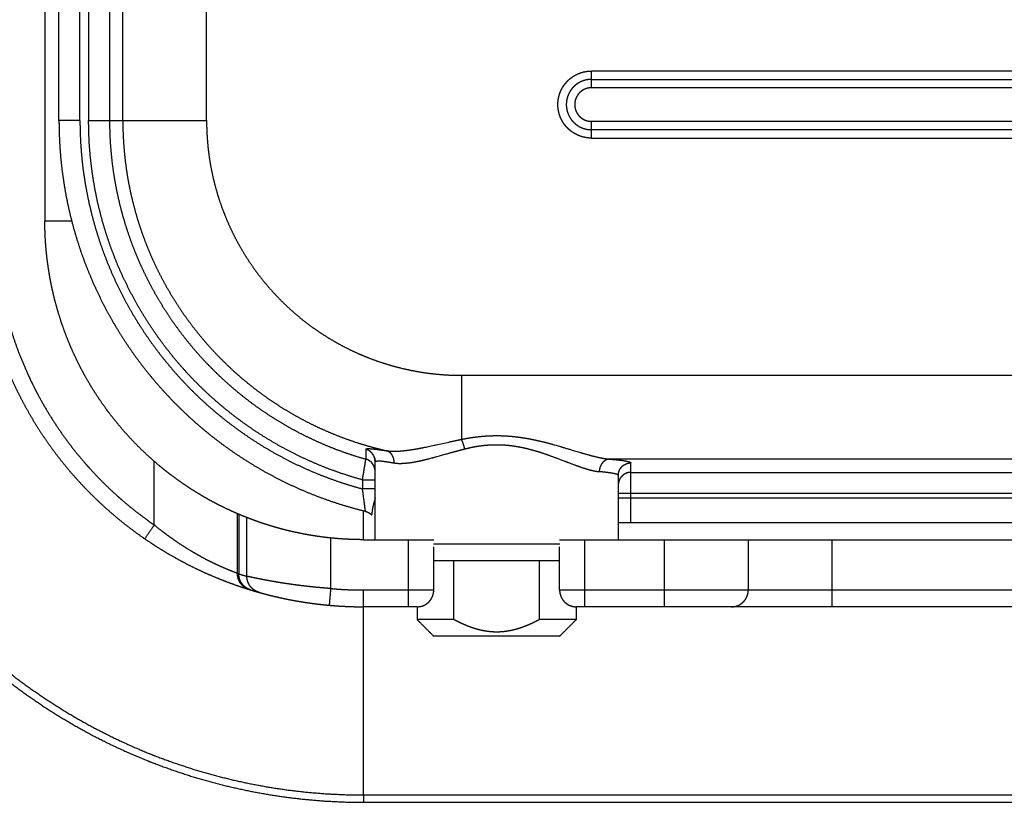
# Model space of a CAD drawing. Extents: x 0 to 222, y -4 to 280.
# Drawn here: x 62 to 66, y 203 to 206 of the extents above; entities that cross this region are included whole.
import ezdxf

# ---------------------------------------------------------------- set-up
doc = ezdxf.new("R2010")
doc.units = 0
doc.header["$LTSCALE"] = 10
doc.header["$MEASUREMENT"] = 0
doc.layers.add('CADdetails-11-VERYFINE', color=11, linetype='CONTINUOUS')

msp = doc.modelspace()

# ---------------------------------------------------------------- linework, layer by layer
at = {"layer": 'CADdetails-11-VERYFINE'}
for points in [[(61.7705, 228.6322), (61.7705, 205.4176)], [(61.8351, 205.8788), (61.8351, 228.1709)], [(61.9312, 205.8788), (61.9312, 228.1709)], [(61.9709, 228.1709), (61.9709, 205.8788)], [(62.0669, 228.1709), (62.0669, 205.8788)], [(62.1276, 205.8788), (62.1276, 228.1709)], [(62.5115, 205.8788), (62.5115, 228.1709)], [(64.2752, 205.7981), (64.2687, 205.7982), (64.2622, 205.7986), (64.2557, 205.7993), (64.2493, 205.8002), (64.243, 205.8015), (64.2367, 205.8029), (64.2305, 205.8047), (64.2243, 205.8067), (64.2183, 205.809), (64.2123, 205.8115), (64.2065, 205.8143), (64.2008, 205.8173), (64.1952, 205.8206), (64.1897, 205.8241), (64.1844, 205.8278), (64.1792, 205.8318), (64.1742, 205.836), (64.1694, 205.8404), (64.1647, 205.845), (64.1638, 205.8459), (64.1594, 205.8508), (64.1552, 205.8558), (64.1512, 205.8609), (64.1475, 205.8663), (64.144, 205.8717), (64.1407, 205.8773), (64.1377, 205.8831), (64.1349, 205.8889), (64.1324, 205.8949), (64.1301, 205.9009), (64.1281, 205.9071), (64.1264, 205.9133), (64.1249, 205.9196), (64.1237, 205.9259), (64.1227, 205.9323), (64.122, 205.9388), (64.1216, 205.9453), (64.1215, 205.9518), (64.1216, 205.9583), (64.122, 205.9648), (64.1227, 205.9713), (64.1237, 205.9777), (64.1249, 205.984), (64.1264, 205.9903), (64.1281, 205.9966), (64.1301, 206.0027), (64.1324, 206.0087), (64.1349, 206.0147), (64.1377, 206.0205), (64.1407, 206.0263), (64.144, 206.0319), (64.1475, 206.0374), (64.1512, 206.0427), (64.1552, 206.0478), (64.1594, 206.0528), (64.1638, 206.0577), (64.1647, 206.0587), (64.1694, 206.0632), (64.1742, 206.0676), (64.1792, 206.0718), (64.1844, 206.0758), (64.1897, 206.0795), (64.1951, 206.083), (64.2008, 206.0863), (64.2065, 206.0893), (64.2123, 206.0921), (64.2183, 206.0946), (64.2243, 206.0969), (64.2305, 206.0989), (64.2367, 206.1007), (64.243, 206.1022), (64.2493, 206.1034), (64.2557, 206.1043), (64.2622, 206.105), (64.2687, 206.1054), (64.2752, 206.1055)], [(64.2752, 206.0287), (64.2752, 206.1055)], [(71.7307, 206.1055), (64.2752, 206.1055)], [(64.2752, 206.0671), (64.2704, 206.067), (64.2655, 206.0667), (64.2607, 206.0662), (64.2559, 206.0655), (64.2511, 206.0646), (64.2464, 206.0635), (64.2418, 206.0621), (64.2371, 206.0606), (64.2326, 206.0589), (64.2281, 206.057), (64.2237, 206.055), (64.2194, 206.0527), (64.2158, 206.0506), (64.2116, 206.048), (64.2076, 206.0452), (64.2038, 206.0423), (64.2, 206.0392), (64.1964, 206.036), (64.1929, 206.0326), (64.1896, 206.029), (64.1864, 206.0254), (64.1834, 206.0216), (64.1806, 206.0177), (64.1779, 206.0136), (64.1754, 206.0095), (64.173, 206.0052), (64.1709, 206.0009), (64.1689, 205.9964), (64.1671, 205.9919), (64.1655, 205.9873), (64.1641, 205.9827), (64.1629, 205.978), (64.1619, 205.9732), (64.1611, 205.9685), (64.1605, 205.9636), (64.1601, 205.9588), (64.1599, 205.9539), (64.1599, 205.9497), (64.1601, 205.9449), (64.1605, 205.94), (64.1611, 205.9352), (64.1619, 205.9304), (64.1629, 205.9256), (64.1641, 205.9209), (64.1655, 205.9163), (64.1671, 205.9117), (64.1689, 205.9072), (64.1709, 205.9028), (64.173, 205.8984), (64.1754, 205.8941), (64.1779, 205.89), (64.1806, 205.886), (64.1834, 205.882), (64.1864, 205.8782), (64.1896, 205.8746), (64.1929, 205.871), (64.1964, 205.8676), (64.2, 205.8644), (64.2038, 205.8613), (64.2077, 205.8584), (64.2117, 205.8556), (64.2158, 205.853), (64.2194, 205.8509), (64.2237, 205.8486), (64.2281, 205.8466), (64.2326, 205.8447), (64.2371, 205.843), (64.2418, 205.8415), (64.2464, 205.8402), (64.2512, 205.839), (64.2559, 205.8381), (64.2607, 205.8374), (64.2655, 205.8369), (64.2704, 205.8366), (64.2752, 205.8365)], [(64.2752, 206.0671), (71.7307, 206.0671)], [(64.2752, 206.0287), (64.2715, 206.0285), (64.268, 206.0283), (64.2652, 206.028), (64.2621, 206.0276), (64.2591, 206.027), (64.256, 206.0263), (64.2553, 206.0261), (64.2522, 206.0251), (64.252, 206.0251), (64.2489, 206.024), (64.2458, 206.0228), (64.2429, 206.0215), (64.24, 206.0201), (64.2371, 206.0186), (64.2353, 206.0175), (64.2325, 206.0157), (64.2306, 206.0145), (64.2281, 206.0125), (64.2256, 206.0105), (64.2232, 206.0084), (64.2209, 206.0062), (64.2186, 206.0038), (64.2165, 206.0014), (64.2145, 205.9989), (64.2125, 205.9962), (64.212, 205.9955), (64.2102, 205.9928), (64.2085, 205.99), (64.2069, 205.9871), (64.2055, 205.9842), (64.2042, 205.9812), (64.203, 205.9782), (64.202, 205.9751), (64.2011, 205.972), (64.2003, 205.9689), (64.2001, 205.9679), (64.1995, 205.9647), (64.199, 205.9615), (64.1986, 205.9583), (64.1984, 205.955), (64.1984, 205.9518), (64.1984, 205.9486), (64.1986, 205.9453), (64.199, 205.9421), (64.1995, 205.9389), (64.2001, 205.9357), (64.2003, 205.9348), (64.2011, 205.9316), (64.202, 205.9285), (64.203, 205.9254), (64.2042, 205.9224), (64.2055, 205.9194), (64.207, 205.9165), (64.2085, 205.9136), (64.2102, 205.9108), (64.212, 205.9081), (64.2125, 205.9074), (64.2144, 205.9048), (64.2165, 205.9023), (64.2186, 205.8998), (64.2209, 205.8974), (64.2232, 205.8952), (64.2257, 205.893), (64.2282, 205.891), (64.2298, 205.8898), (64.2325, 205.8879), (64.2351, 205.8862), (64.2379, 205.8846), (64.2408, 205.8831), (64.2437, 205.8817), (64.2458, 205.8808), (64.2486, 205.8797), (64.2516, 205.8786), (64.2545, 205.8777), (64.2574, 205.877), (64.2602, 205.8764), (64.263, 205.876), (64.2662, 205.8756), (64.2699, 205.8753), (64.2752, 205.8749)], [(71.7307, 206.0287), (64.2752, 206.0287)], [(61.8351, 205.8788), (61.8359, 205.8223), (61.8385, 205.7662), (61.8427, 205.7105), (61.8486, 205.6552), (61.8561, 205.6003), (61.8652, 205.546), (61.8759, 205.492), (61.8882, 205.4387), (61.902, 205.3858), (61.9173, 205.3336), (61.9341, 205.2819), (61.9524, 205.2309), (61.9722, 205.1806), (61.9934, 205.1309), (62.016, 205.0819), (62.0399, 205.0338), (62.0653, 204.9863), (62.092, 204.9397), (62.12, 204.8939), (62.1493, 204.849), (62.1799, 204.805), (62.2117, 204.7619), (62.2448, 204.7197), (62.2791, 204.6785), (62.3146, 204.6383), (62.3512, 204.5991), (62.389, 204.561), (62.4279, 204.5239), (62.4679, 204.488), (62.509, 204.4532), (62.5511, 204.4196), (62.5943, 204.3872), (62.6385, 204.356), (62.6837, 204.3261), (62.7298, 204.2974), (62.7769, 204.2701), (62.8249, 204.2441), (62.8739, 204.2194), (62.9237, 204.1962), (62.9743, 204.1744), (63.0258, 204.154), (63.0781, 204.1351), (63.1312, 204.1177), (63.1851, 204.1019), (63.2397, 204.0876)], [(61.9312, 205.8788), (61.8351, 205.8788)], [(61.9312, 205.8788), (61.932, 205.8243), (61.9346, 205.7698), (61.9388, 205.7155), (61.9447, 205.6613), (61.9524, 205.6074), (61.9617, 205.5537), (61.9726, 205.5003), (61.9853, 205.4472), (61.9996, 205.3946), (62.0155, 205.3424), (62.0326, 205.2918), (62.0517, 205.2407), (62.0724, 205.1903), (62.0947, 205.1405), (62.1185, 205.0914), (62.1438, 205.0431), (62.1706, 204.9957), (62.1988, 204.9491), (62.2285, 204.9034), (62.2596, 204.8586), (62.2921, 204.8149), (62.326, 204.7722), (62.3611, 204.7305), (62.3975, 204.69), (62.4352, 204.6506), (62.4741, 204.6124), (62.5142, 204.5754), (62.5554, 204.5397), (62.5977, 204.5053), (62.6411, 204.4723), (62.6855, 204.4405), (62.7298, 204.4109), (62.7761, 204.3819), (62.8232, 204.3545), (62.8712, 204.3285), (62.9199, 204.3041), (62.9694, 204.2812), (63.0195, 204.2598), (63.0703, 204.24), (63.1217, 204.2218), (63.1736, 204.2053), (63.226, 204.1903)], [(63.226, 204.2315), (63.1749, 204.2464), (63.1244, 204.2629), (63.0744, 204.2809), (63.025, 204.3005), (62.9763, 204.3217), (62.9282, 204.3443), (62.8808, 204.3684), (62.8342, 204.394), (62.7884, 204.421), (62.7434, 204.4495), (62.7027, 204.477), (62.6596, 204.5081), (62.6174, 204.5405), (62.5763, 204.5742), (62.5362, 204.6091), (62.4972, 204.6453), (62.4595, 204.6827), (62.4228, 204.7212), (62.3874, 204.7609), (62.3533, 204.8016), (62.3204, 204.8434), (62.2889, 204.8861), (62.2587, 204.9299), (62.2299, 204.9745), (62.2024, 205.02), (62.1764, 205.0664), (62.1519, 205.1136), (62.1288, 205.1615), (62.1072, 205.2101), (62.0872, 205.2593), (62.0687, 205.3092), (62.053, 205.3557), (62.0375, 205.4066), (62.0236, 205.4579), (62.0113, 205.5096), (62.0006, 205.5617), (61.9916, 205.6141), (61.9841, 205.6668), (61.9784, 205.7196), (61.9742, 205.7726), (61.9718, 205.8256), (61.9709, 205.8788)], [(61.9709, 205.8788), (62.5115, 205.8788)], [(62.0669, 205.8788), (62.0676, 205.8297), (62.0698, 205.7809), (62.0735, 205.7324), (62.0786, 205.6843), (62.0851, 205.6366), (62.093, 205.5892), (62.1023, 205.5423), (62.1129, 205.4958), (62.1249, 205.4498), (62.1381, 205.4043), (62.1527, 205.3593), (62.1686, 205.3148), (62.1857, 205.2709), (62.2041, 205.2276), (62.2237, 205.185), (62.2445, 205.1429), (62.2665, 205.1016), (62.2897, 205.0609), (62.314, 205.0209), (62.3394, 204.9817), (62.366, 204.9432), (62.3937, 204.9056), (62.4224, 204.8687), (62.4522, 204.8327), (62.483, 204.7976), (62.5149, 204.7633), (62.5478, 204.73), (62.5816, 204.6976), (62.6164, 204.6661), (62.6522, 204.6357), (62.6888, 204.6062), (62.7264, 204.5778), (62.7649, 204.5505), (62.8043, 204.5242), (62.8445, 204.4991), (62.8855, 204.4751), (62.9273, 204.4522), (62.97, 204.4305), (63.0134, 204.4101), (63.0576, 204.3909), (63.1025, 204.3729), (63.1482, 204.3562), (63.1945, 204.3408), (63.2433, 204.3263)], [(62.1276, 205.8788), (62.1284, 205.8306), (62.1306, 205.7828), (62.1342, 205.7353), (62.1393, 205.6882), (62.1458, 205.6414), (62.1537, 205.595), (62.1629, 205.5491), (62.1735, 205.5037), (62.1854, 205.4587), (62.1986, 205.4142), (62.2132, 205.3702), (62.2289, 205.3269), (62.246, 205.284), (62.2642, 205.2418), (62.2837, 205.2002), (62.3044, 205.1593), (62.3262, 205.1191), (62.3493, 205.0795), (62.3734, 205.0407), (62.3986, 205.0026), (62.425, 204.9653), (62.4524, 204.9288), (62.4809, 204.8931), (62.5104, 204.8583), (62.5409, 204.8243), (62.5725, 204.7912), (62.605, 204.7591), (62.6384, 204.7279), (62.6728, 204.6976), (62.7082, 204.6684), (62.7444, 204.6402), (62.7815, 204.613), (62.8195, 204.5869), (62.8583, 204.5618), (62.8979, 204.5379), (62.9383, 204.5152), (62.9795, 204.4936), (63.0215, 204.4732), (63.0643, 204.454), (63.1077, 204.436), (63.1519, 204.4193), (63.1967, 204.4039), (63.2422, 204.3898), (63.2884, 204.377), (63.3351, 204.3656)], [(62.5115, 205.8788), (62.5121, 205.8395), (62.5141, 205.8004), (62.5174, 205.7613), (62.522, 205.7223), (62.5279, 205.6835), (62.5351, 205.6449), (62.5436, 205.6066), (62.5534, 205.5686), (62.5645, 205.5309), (62.5768, 205.4936), (62.5904, 205.4568), (62.5957, 205.4433), (62.611, 205.407), (62.6274, 205.3714), (62.6451, 205.3363), (62.6639, 205.3018), (62.6839, 205.268), (62.7049, 205.2349), (62.7271, 205.2025), (62.7504, 205.1709), (62.7747, 205.1401), (62.8, 205.1102), (62.8263, 205.0811), (62.8536, 205.0529), (62.8818, 205.0256), (62.9109, 204.9993), (62.9409, 204.9739), (62.9717, 204.9496), (63.0033, 204.9264), (63.0357, 204.9042), (63.0688, 204.8831), (63.1026, 204.8632), (63.1371, 204.8443), (63.1721, 204.8267), (63.2078, 204.8102), (63.2211, 204.8045), (63.2575, 204.7897), (63.2943, 204.7761), (63.3316, 204.7638), (63.3693, 204.7527), (63.4073, 204.7429), (63.4457, 204.7344), (63.4842, 204.7272), (63.523, 204.7213), (63.562, 204.7167), (63.6011, 204.7134), (63.6403, 204.7114), (63.6795, 204.7108)], [(64.2752, 205.7981), (64.2752, 205.8749)], [(64.2752, 205.8749), (71.8807, 205.8749)], [(71.8807, 205.8365), (64.2752, 205.8365)], [(64.2752, 205.7981), (71.8807, 205.7981)], [(60.5669, 205.4176), (60.5684, 205.3281), (60.5729, 205.2387), (60.5804, 205.1496), (60.5909, 205.0607), (60.6044, 204.9723), (60.6208, 204.8843), (60.6402, 204.797), (60.6625, 204.7103), (60.6877, 204.6244), (60.7158, 204.5393), (60.7468, 204.4553), (60.7806, 204.3723), (60.7937, 204.342), (60.8313, 204.2606), (60.8715, 204.1806), (60.9144, 204.102), (60.96, 204.0249), (61.008, 203.9494), (61.0586, 203.8756), (61.1116, 203.8035), (61.167, 203.7333), (61.2248, 203.6649), (61.2848, 203.5986), (61.347, 203.5342), (61.4113, 203.472), (61.4777, 203.412), (61.546, 203.3543), (61.6163, 203.2989), (61.6883, 203.2459), (61.7622, 203.1953), (61.8377, 203.1472), (61.9148, 203.1017), (61.9933, 203.0588), (62.0733, 203.0185), (62.1547, 202.981), (62.2372, 202.9462), (62.268, 202.934), (62.3521, 202.9031), (62.4371, 202.875), (62.523, 202.8497), (62.6097, 202.8274), (62.6971, 202.808), (62.785, 202.7916), (62.8735, 202.7781), (62.9623, 202.7676), (63.0515, 202.7601), (63.1409, 202.7556), (63.2304, 202.7541)], [(60.6004, 205.4176), (60.6019, 205.3292), (60.6064, 205.241), (60.6138, 205.1529), (60.6241, 205.0652), (60.6374, 204.9779), (60.6537, 204.891), (60.6728, 204.8048), (60.6949, 204.7192), (60.7198, 204.6343), (60.7475, 204.5504), (60.7781, 204.4674), (60.7901, 204.437), (60.8244, 204.3555), (60.8615, 204.2752), (60.9013, 204.1962), (60.9436, 204.1186), (60.9886, 204.0424), (61.036, 203.9679), (61.086, 203.895), (61.1383, 203.8238), (61.193, 203.7545), (61.25, 203.687), (61.3093, 203.6215), (61.3707, 203.558), (61.4342, 203.4965), (61.4998, 203.4373), (61.5673, 203.3803), (61.6366, 203.3256), (61.7078, 203.2732), (61.7807, 203.2233), (61.8552, 203.1758), (61.9313, 203.1309), (62.0089, 203.0885), (62.0879, 203.0488), (62.1682, 203.0117), (62.2497, 202.9773), (62.2801, 202.9653), (62.3631, 202.9348), (62.4471, 202.907), (62.5319, 202.8821), (62.6175, 202.8601), (62.7038, 202.8409), (62.7907, 202.8247), (62.878, 202.8114), (62.9657, 202.801), (63.0537, 202.7936), (63.142, 202.7892), (63.2304, 202.7877)], [(61.463, 205.4176), (61.4636, 205.3705), (61.4655, 205.3236), (61.4686, 205.2769), (61.4729, 205.2305), (61.4784, 205.1843), (61.4852, 205.1383), (61.4931, 205.0927), (61.5022, 205.0473), (61.5124, 205.0023), (61.5238, 204.9577), (61.5364, 204.9134), (61.5501, 204.8695), (61.5649, 204.826), (61.5808, 204.783), (61.5978, 204.7404), (61.616, 204.6983), (61.6351, 204.6567), (61.6554, 204.6156), (61.6767, 204.5751), (61.6991, 204.5351), (61.7224, 204.4957), (61.7468, 204.4569), (61.7723, 204.4187), (61.7987, 204.3812), (61.8261, 204.3444), (61.8545, 204.3082), (61.8838, 204.2728), (61.9141, 204.238), (61.9454, 204.2041), (61.9776, 204.1709), (62.0107, 204.1385), (62.0447, 204.1069), (62.0796, 204.0761), (62.1154, 204.0462), (62.1521, 204.0172), (62.1897, 203.9891), (62.2281, 203.9618)], [(61.5399, 205.4176), (61.5399, 205.407), (61.5406, 205.3663), (61.5424, 205.3237), (61.5429, 205.3152), (61.5433, 205.3088), (61.5468, 205.2642), (61.5512, 205.2219), (61.5522, 205.2135), (61.5578, 205.1718), (61.5591, 205.163), (61.56, 205.1567), (61.5675, 205.1127), (61.5683, 205.1085), (61.5775, 205.0625), (61.5789, 205.0564), (61.5891, 205.0125), (61.5942, 204.9925), (61.6064, 204.948), (61.6197, 204.9039), (61.6343, 204.8604), (61.6499, 204.8174), (61.6667, 204.775), (61.6847, 204.7328), (61.7039, 204.691), (61.7243, 204.6496), (61.7339, 204.6311), (61.7436, 204.6129), (61.7662, 204.5725), (61.7897, 204.5329), (61.8143, 204.4942), (61.8397, 204.4562), (61.8663, 204.4189), (61.8941, 204.3821), (61.9228, 204.346), (61.9527, 204.3106), (61.966, 204.2954), (61.9739, 204.2866), (62.0049, 204.253), (62.0362, 204.2209), (62.069, 204.1891), (62.1029, 204.1579), (62.1106, 204.1511), (62.1243, 204.139), (62.1573, 204.1112), (62.1891, 204.0858), (62.2223, 204.0608), (62.2661, 204.0292), (62.2717, 204.0252)], [(62.2717, 204.3165), (62.2439, 204.3414), (62.2166, 204.3671), (62.19, 204.3935), (62.164, 204.4206), (62.1387, 204.4484), (62.114, 204.4769), (62.0901, 204.5061), (62.067, 204.5358), (62.0534, 204.5541), (62.0314, 204.5847), (62.0103, 204.616), (61.99, 204.6477), (61.9706, 204.6799), (61.952, 204.7125), (61.9343, 204.7455), (61.9175, 204.7789), (61.9017, 204.8127), (61.8866, 204.8468), (61.8725, 204.8814), (61.8592, 204.9165), (61.8468, 204.9519), (61.8353, 204.9877), (61.8247, 205.0239), (61.815, 205.0603), (61.8062, 205.097), (61.8014, 205.1192), (61.7942, 205.1563), (61.7879, 205.1934), (61.7826, 205.2307), (61.7782, 205.2681), (61.7748, 205.3055), (61.7724, 205.3429), (61.7709, 205.3803), (61.7705, 205.4176)], [(61.8937, 205.4176), (61.7705, 205.4176)], [(63.6795, 204.7108), (63.6795, 204.4176)], [(97.5021, 204.7108), (63.6795, 204.7108)], [(63.6795, 204.4176), (63.6895, 204.4196), (63.7079, 204.4229), (63.7164, 204.4243), (63.7367, 204.4274), (63.7454, 204.4285), (63.7659, 204.4308), (63.7863, 204.4326), (63.7953, 204.4332), (63.8054, 204.4337), (63.8249, 204.4344), (63.835, 204.4346), (63.8447, 204.4346), (63.8545, 204.4345), (63.8647, 204.4343), (63.884, 204.4334), (63.9034, 204.432), (63.9134, 204.4311), (63.9324, 204.429), (63.9426, 204.4277), (63.9647, 204.4244), (63.9715, 204.4233), (63.9785, 204.4221), (64, 204.4181), (64.0209, 204.4138), (64.0281, 204.4122), (64.049, 204.4073), (64.0557, 204.4057), (64.0822, 204.3988), (64.0997, 204.394), (64.1338, 204.3843), (64.1423, 204.3818)], [(63.3351, 204.3656), (63.3424, 204.3647), (63.3501, 204.3639), (63.3583, 204.3634), (63.367, 204.3632), (63.3764, 204.3632), (63.3864, 204.3635), (63.3971, 204.364), (63.4086, 204.3649), (63.421, 204.3662), (63.4343, 204.3678), (63.4487, 204.3698), (63.4642, 204.3723), (63.4813, 204.3752), (63.4859, 204.3761), (63.5051, 204.3798), (63.5272, 204.3843), (63.5536, 204.39), (63.5631, 204.3921), (63.622, 204.4053)], [(63.622, 204.4053), (63.6525, 204.4119), (63.6795, 204.4176)], [(63.6896, 204.3927), (63.6888, 204.3953), (63.6879, 204.398), (63.6879, 204.3981), (63.6877, 204.3986), (63.6868, 204.4011), (63.686, 204.4033), (63.6852, 204.4054), (63.6845, 204.4071), (63.6837, 204.4089), (63.6829, 204.4109), (63.6824, 204.412), (63.6815, 204.4138), (63.6805, 204.4157), (63.6795, 204.4176)], [(63.6946, 204.3737), (63.6943, 204.375), (63.6935, 204.3787), (63.6926, 204.3822), (63.6919, 204.3848), (63.6912, 204.3875), (63.6904, 204.3902), (63.6896, 204.3927)], [(63.6946, 204.3737), (63.7057, 204.3765), (63.7203, 204.3799), (63.7349, 204.3829), (63.7459, 204.3849), (63.7629, 204.3875), (63.7715, 204.3887), (63.7875, 204.3905), (63.7971, 204.3913), (63.8128, 204.3924), (63.8224, 204.3928), (63.8305, 204.393), (63.839, 204.3931), (63.8475, 204.3931), (63.8579, 204.3929), (63.8724, 204.3922), (63.8879, 204.391), (63.9039, 204.3893), (63.9204, 204.3871), (63.9377, 204.3842), (63.9536, 204.3812), (63.9724, 204.3771), (63.9915, 204.3724), (64.011, 204.3672), (64.0307, 204.3613), (64.0449, 204.3569), (64.0664, 204.3496), (64.0755, 204.3464), (64.1038, 204.3362), (64.1223, 204.3293), (64.1526, 204.3178), (64.1676, 204.3121)], [(63.242, 204.3718), (63.2416, 204.3268)], [(63.242, 204.3718), (63.242, 204.3718), (63.2422, 204.3724), (63.2423, 204.3728), (63.2425, 204.3731), (63.2428, 204.3733), (63.2431, 204.3736), (63.2435, 204.3738), (63.2441, 204.3741), (63.2449, 204.3743), (63.2451, 204.3744), (63.2461, 204.3746), (63.2473, 204.3748), (63.2488, 204.3749), (63.2491, 204.3749), (63.2507, 204.375), (63.2528, 204.3751), (63.2546, 204.3751), (63.2555, 204.375), (63.2585, 204.3749), (63.2616, 204.3748), (63.2619, 204.3747), (63.2663, 204.3744), (63.2702, 204.3741), (63.2741, 204.3737), (63.2803, 204.373), (63.2863, 204.3723), (63.2919, 204.3716), (63.2979, 204.3708), (63.3049, 204.3698), (63.3194, 204.3678), (63.3351, 204.3656)], [(63.2835, 204.3202), (63.2833, 204.3222), (63.2831, 204.3239), (63.2829, 204.3254), (63.2827, 204.327), (63.2824, 204.3286), (63.282, 204.3303), (63.2815, 204.332), (63.281, 204.3337), (63.2807, 204.3346), (63.2806, 204.335), (63.2799, 204.3368), (63.2793, 204.3385), (63.2785, 204.3402), (63.2778, 204.3418), (63.277, 204.3434), (63.2768, 204.3437), (63.2759, 204.3453), (63.275, 204.3468), (63.274, 204.3483), (63.273, 204.3498), (63.272, 204.3512), (63.2709, 204.3526), (63.2697, 204.354), (63.2685, 204.3554), (63.2672, 204.3568), (63.2659, 204.358), (63.2646, 204.3592), (63.2632, 204.3604), (63.2618, 204.3616), (63.2603, 204.3627), (63.2587, 204.3639), (63.2586, 204.364), (63.2572, 204.3649), (63.2564, 204.3654), (63.2549, 204.3663), (63.2535, 204.3671), (63.2519, 204.3679), (63.2504, 204.3687), (63.249, 204.3693), (63.2475, 204.3699), (63.2457, 204.3705), (63.2434, 204.3713), (63.242, 204.3718)], [(63.371, 204.3095), (63.371, 204.3113), (63.371, 204.3132), (63.371, 204.315), (63.3709, 204.3169), (63.3707, 204.3187), (63.3705, 204.3206), (63.3702, 204.3224), (63.3699, 204.3242), (63.3696, 204.3261), (63.3691, 204.3279), (63.3687, 204.3297), (63.3682, 204.3314), (63.3676, 204.3332), (63.367, 204.3349), (63.3663, 204.3366), (63.3656, 204.3382), (63.3649, 204.3398), (63.3642, 204.3412), (63.3634, 204.3427), (63.3626, 204.3441), (63.3618, 204.3455), (63.3609, 204.3467), (63.36, 204.348), (63.359, 204.3493), (63.358, 204.3506), (63.3569, 204.3518), (63.3558, 204.353), (63.3547, 204.3542), (63.3535, 204.3553), (63.3523, 204.3564), (63.3511, 204.3574), (63.3498, 204.3584), (63.3486, 204.3593), (63.3473, 204.3602), (63.346, 204.361), (63.3446, 204.3618), (63.3433, 204.3625), (63.342, 204.3631), (63.3406, 204.3637), (63.3393, 204.3643), (63.3379, 204.3648), (63.3365, 204.3652), (63.3351, 204.3656)], [(63.371, 204.3095), (63.3716, 204.3094), (63.3791, 204.3085), (63.385, 204.3079), (63.3912, 204.3075), (63.3981, 204.3074), (63.4003, 204.3074), (63.4085, 204.3076), (63.417, 204.308), (63.4253, 204.3086), (63.4346, 204.3096), (63.435, 204.3096), (63.4452, 204.3109), (63.4562, 204.3126), (63.4683, 204.3147), (63.4708, 204.3152), (63.4836, 204.3178), (63.4976, 204.3208), (63.5125, 204.3243), (63.5288, 204.3284), (63.5475, 204.3333), (63.5551, 204.3353), (63.5777, 204.3416), (63.6192, 204.3532)], [(63.6192, 204.3532), (63.6464, 204.3608), (63.6534, 204.3628), (63.673, 204.368), (63.6816, 204.3703), (63.6946, 204.3737)], [(64.1423, 204.3818), (64.1882, 204.368), (64.223, 204.3576), (64.2345, 204.3542), (64.2606, 204.3468), (64.2754, 204.3428), (64.2962, 204.3376), (64.3006, 204.3366), (64.3162, 204.3332), (64.3292, 204.3307), (64.3422, 204.3289), (64.3579, 204.3271), (64.3594, 204.3269)], [(62.2717, 204.0252), (62.2717, 204.3165)], [(62.6454, 204.08), (62.6328, 204.0856), (62.6247, 204.0892), (62.6154, 204.0935), (62.6049, 204.0985), (62.6017, 204.1), (62.5821, 204.1095), (62.5624, 204.1194), (62.5498, 204.126), (62.5299, 204.1367), (62.51, 204.1478), (62.4927, 204.1577), (62.473, 204.1695), (62.4535, 204.1815), (62.4481, 204.185), (62.4289, 204.1973), (62.4102, 204.2099), (62.3919, 204.2225), (62.3899, 204.2239), (62.3705, 204.2378), (62.352, 204.2514), (62.3459, 204.2561), (62.3284, 204.2696), (62.3119, 204.2828), (62.2962, 204.2958), (62.2762, 204.3127), (62.2717, 204.3165)], [(63.2336, 204.2786), (63.2376, 204.3029)], [(63.2376, 204.3029), (63.2396, 204.315), (63.2414, 204.3255)], [(63.2414, 204.3255), (63.2415, 204.3261), (63.2415, 204.3264), (63.2416, 204.3268)], [(63.2836, 204.2714), (63.2836, 204.2731), (63.2835, 204.2749), (63.2834, 204.2766), (63.2832, 204.2783), (63.283, 204.28), (63.2827, 204.2817), (63.2823, 204.2834), (63.282, 204.2851), (63.2815, 204.2867), (63.2811, 204.2883), (63.2805, 204.2899), (63.28, 204.2915), (63.2793, 204.2931), (63.2787, 204.2946), (63.278, 204.2962), (63.2772, 204.2977), (63.2764, 204.2991), (63.2756, 204.3006), (63.2748, 204.302), (63.2738, 204.3034), (63.2729, 204.3048), (63.2719, 204.3061), (63.2709, 204.3075), (63.2698, 204.3087), (63.2687, 204.31), (63.2676, 204.3112), (63.2664, 204.3124), (63.2652, 204.3136), (63.2639, 204.3147), (63.2627, 204.3158), (63.2613, 204.3168), (63.26, 204.3178), (63.2586, 204.3188), (63.2572, 204.3198), (63.2558, 204.3207), (63.2543, 204.3215), (63.2528, 204.3223), (63.2513, 204.3231), (63.2497, 204.3238), (63.2482, 204.3245), (63.2465, 204.3252), (63.2449, 204.3257), (63.2433, 204.3263)], [(63.2795, 204.3379), (63.285, 204.3179)], [(63.2836, 204.3165), (63.2835, 204.3202)], [(63.2836, 204.3165), (63.2891, 204.3171)], [(63.2836, 203.9575), (63.2836, 204.3165)], [(63.2891, 204.3171), (63.2901, 204.3175), (63.2913, 204.3179), (63.2925, 204.3183), (63.2936, 204.3185), (63.2948, 204.3187), (63.2962, 204.3189), (63.2977, 204.319), (63.2985, 204.3191), (63.2994, 204.3191), (63.3013, 204.3191), (63.3035, 204.3191), (63.3059, 204.3189), (63.3087, 204.3187), (63.3121, 204.3184), (63.3161, 204.3179), (63.321, 204.3173), (63.3267, 204.3165), (63.3336, 204.3155), (63.342, 204.3142), (63.3523, 204.3126), (63.3594, 204.3114), (63.371, 204.3095)], [(64.1676, 204.3121), (64.1932, 204.3023), (64.2103, 204.2961), (64.2298, 204.2893), (64.2481, 204.2834), (64.2613, 204.2795), (64.2659, 204.2782), (64.2781, 204.2751), (64.2882, 204.2728), (64.2978, 204.2712), (64.3097, 204.2695), (64.3108, 204.2694)], [(64.3594, 204.3269), (64.358, 204.3268), (64.3559, 204.3266), (64.3543, 204.3264), (64.3529, 204.3262), (64.3516, 204.3259), (64.3502, 204.3256), (64.3488, 204.3252), (64.3474, 204.3248), (64.3459, 204.3242), (64.3444, 204.3237), (64.3434, 204.3232), (64.343, 204.323), (64.3414, 204.3222), (64.3399, 204.3214), (64.3384, 204.3206), (64.3369, 204.3197), (64.3355, 204.3187), (64.3352, 204.3185), (64.3338, 204.3175), (64.3324, 204.3164), (64.3311, 204.3152), (64.3298, 204.3141), (64.3286, 204.3128), (64.3273, 204.3116), (64.3261, 204.3102), (64.325, 204.3088), (64.3238, 204.3074), (64.3227, 204.3059), (64.3227, 204.3059), (64.3216, 204.3043), (64.3206, 204.3027), (64.3196, 204.3011), (64.3187, 204.2994), (64.3178, 204.2977), (64.3178, 204.2977), (64.3169, 204.2959), (64.3161, 204.294), (64.3153, 204.2922), (64.3146, 204.2903), (64.314, 204.2884), (64.3139, 204.2881), (64.3133, 204.2862), (64.3128, 204.2843), (64.3124, 204.2824), (64.312, 204.2806), (64.3117, 204.2787), (64.3114, 204.2768), (64.3112, 204.2747), (64.311, 204.2723), (64.3108, 204.2694)], [(64.3594, 204.3269), (64.3671, 204.3263), (64.3746, 204.3256), (64.3819, 204.3249), (64.3884, 204.3243), (64.3918, 204.3239), (64.401, 204.3229), (64.4068, 204.3222), (64.4124, 204.3215), (64.4162, 204.321), (64.4225, 204.3201), (64.4262, 204.3195), (64.4313, 204.3186), (64.4352, 204.3179), (64.4388, 204.3171), (64.4421, 204.3164), (64.4449, 204.3157), (64.4459, 204.3154), (64.4481, 204.3147), (64.4498, 204.3141), (64.4512, 204.3136), (64.4523, 204.3131), (64.4531, 204.3127), (64.4538, 204.3122), (64.4544, 204.3117), (64.4548, 204.3113), (64.4552, 204.3108), (64.4556, 204.3102), (64.4559, 204.3096)], [(97.5021, 204.3269), (64.3594, 204.3269)], [(64.3982, 204.252), (64.3983, 204.2539), (64.3984, 204.2558), (64.3985, 204.2577), (64.3987, 204.2596), (64.399, 204.2616), (64.3994, 204.2634), (64.3998, 204.2653), (64.4003, 204.2672), (64.4009, 204.2691), (64.4015, 204.271), (64.4022, 204.2728), (64.4024, 204.2735), (64.4032, 204.2753), (64.404, 204.2771), (64.4049, 204.2788), (64.4058, 204.2806), (64.4068, 204.2822), (64.4079, 204.2839), (64.409, 204.2855), (64.4101, 204.287), (64.4113, 204.2885), (64.4125, 204.29), (64.4138, 204.2914), (64.4151, 204.2927), (64.4165, 204.2941), (64.4179, 204.2953), (64.4193, 204.2966), (64.4208, 204.2977), (64.4224, 204.2989), (64.424, 204.3), (64.4256, 204.301), (64.4273, 204.302), (64.429, 204.3029), (64.4308, 204.3038), (64.4326, 204.3046), (64.4344, 204.3054), (64.4351, 204.3057), (64.4369, 204.3064), (64.4388, 204.307), (64.4407, 204.3075), (64.4425, 204.308), (64.4444, 204.3084), (64.4463, 204.3088), (64.4483, 204.3091), (64.4502, 204.3093), (64.4521, 204.3095), (64.454, 204.3096), (64.4559, 204.3096)], [(64.4559, 204.0344), (64.4559, 204.3096)], [(63.226, 204.2315), (63.2299, 204.2559)], [(63.2299, 204.2559), (63.2314, 204.2653), (63.2318, 204.2675), (63.2335, 204.2779), (63.2336, 204.2786)], [(64.3982, 204.252), (64.3982, 204.2524), (64.398, 204.2528), (64.3979, 204.2531), (64.3976, 204.2535), (64.3972, 204.254), (64.3967, 204.2544), (64.3961, 204.2548), (64.3952, 204.2553), (64.3943, 204.2559), (64.393, 204.2564), (64.3916, 204.257), (64.3898, 204.2576), (64.3878, 204.2582), (64.3854, 204.2589), (64.3827, 204.2596), (64.3795, 204.2603), (64.376, 204.2611), (64.3759, 204.2611), (64.3718, 204.2618), (64.3671, 204.2626), (64.3619, 204.2635), (64.3561, 204.2643), (64.3496, 204.2652), (64.3425, 204.2661), (64.3346, 204.267), (64.3261, 204.2679), (64.3167, 204.2688), (64.3108, 204.2694)], [(64.4559, 204.2662), (64.454, 204.2662), (64.4521, 204.2661), (64.4502, 204.2659), (64.4484, 204.2657), (64.4465, 204.2655), (64.4447, 204.2651), (64.4429, 204.2648), (64.4411, 204.2643), (64.4394, 204.2638), (64.4377, 204.2633), (64.436, 204.2627), (64.4343, 204.262), (64.4326, 204.2613), (64.431, 204.2606), (64.4294, 204.2598), (64.4278, 204.2589), (64.4263, 204.2581), (64.4248, 204.2571), (64.4233, 204.2561), (64.4218, 204.2551), (64.4204, 204.254), (64.419, 204.2529), (64.4177, 204.2518), (64.4164, 204.2506), (64.4151, 204.2494), (64.4139, 204.2481), (64.4127, 204.2468), (64.4115, 204.2454), (64.4104, 204.2441), (64.4094, 204.2426), (64.4083, 204.2412), (64.4073, 204.2397), (64.4064, 204.2382), (64.4055, 204.2367), (64.4047, 204.2351), (64.4039, 204.2335), (64.4031, 204.2319), (64.4024, 204.2302), (64.4018, 204.2285), (64.4012, 204.2268), (64.4006, 204.2251), (64.4001, 204.2234), (64.3997, 204.2216), (64.3993, 204.2198), (64.399, 204.218), (64.3987, 204.2161), (64.3985, 204.2143), (64.3983, 204.2124), (64.3983, 204.2105), (64.3982, 204.2086)], [(64.4559, 204.2662), (97.5021, 204.2662)], [(63.226, 204.2315), (63.226, 204.1903)], [(63.226, 204.2315), (63.2836, 204.2315)], [(64.3982, 204.252), (64.3982, 203.9577)], [(63.2289, 204.1699), (63.226, 204.1903)], [(63.2836, 204.1903), (63.226, 204.1903)], [(63.2355, 204.1207), (63.2343, 204.1298), (63.233, 204.1397), (63.2322, 204.1454), (63.2289, 204.1699)], [(64.3982, 204.1702), (97.5021, 204.1702)], [(63.237, 204.1092), (63.2355, 204.1207)], [(63.2791, 204.131), (63.2788, 204.1299), (63.2776, 204.1254), (63.2765, 204.1214), (63.2756, 204.1176), (63.2747, 204.114), (63.2739, 204.1101), (63.273, 204.1058), (63.2727, 204.1043), (63.272, 204.1002), (63.2712, 204.0959), (63.2705, 204.0911), (63.2704, 204.0901), (63.2697, 204.0854), (63.2692, 204.0809)], [(63.2813, 204.1383), (63.2791, 204.131)], [(63.2836, 204.1497), (63.2835, 204.1483), (63.2834, 204.147), (63.2832, 204.1459), (63.283, 204.1448), (63.2827, 204.1434), (63.2822, 204.1415), (63.2822, 204.1414), (63.2813, 204.1383)], [(64.3982, 204.1497), (97.5021, 204.1497)], [(62.6499, 204.078), (62.6454, 204.08)], [(62.6622, 204.0728), (62.6499, 204.078)], [(62.6531, 203.803), (62.6531, 204.0767)], [(62.6593, 204.074), (62.6593, 203.8011)], [(63.2304, 203.9577), (63.2304, 204.0899)], [(63.2383, 204.099), (63.2375, 204.1052), (63.237, 204.1092)], [(63.2388, 204.0949), (63.2383, 204.099)], [(63.2397, 204.0876), (63.2396, 204.088), (63.2396, 204.0883), (63.2393, 204.0905), (63.2388, 204.0949)], [(63.2397, 204.0876), (63.2409, 204.0873), (63.242, 204.087), (63.2431, 204.0866), (63.2443, 204.0862), (63.2454, 204.0858), (63.2465, 204.0854), (63.2476, 204.085), (63.2487, 204.0845), (63.2498, 204.0841), (63.2509, 204.0835), (63.252, 204.083), (63.253, 204.0825), (63.2541, 204.0819), (63.2551, 204.0813), (63.2561, 204.0807), (63.2571, 204.0801), (63.2581, 204.0794), (63.2591, 204.0787), (63.2601, 204.078), (63.261, 204.0773), (63.262, 204.0766), (63.2629, 204.0758), (63.2638, 204.0751), (63.2647, 204.0743), (63.2656, 204.0735), (63.2664, 204.0727), (63.2673, 204.0718), (63.2681, 204.071)], [(63.2686, 204.0758), (63.2683, 204.0731), (63.2682, 204.0718), (63.2681, 204.071)], [(63.2692, 204.0809), (63.2686, 204.0758)], [(62.6688, 204.07), (62.6622, 204.0728)], [(62.6808, 204.065), (62.6735, 204.068), (62.6688, 204.07)], [(62.6911, 204.0609), (62.6808, 204.065)], [(62.699, 204.0578), (62.6911, 204.0609)], [(62.6964, 203.7901), (62.6964, 204.0588)], [(62.9908, 203.9775), (62.9805, 203.9792), (62.9611, 203.9827), (62.9562, 203.9836), (62.9379, 203.9873), (62.9176, 203.9916), (62.8971, 203.9962), (62.8766, 204.0012), (62.8737, 204.0019), (62.8529, 204.0073), (62.8324, 204.013), (62.8169, 204.0174), (62.7975, 204.0233), (62.778, 204.0295), (62.7691, 204.0325), (62.7505, 204.0388), (62.7325, 204.0452), (62.7181, 204.0505), (62.7074, 204.0545), (62.699, 204.0578)], [(97.5021, 204.0344), (64.3982, 204.0344)], [(62.2628, 204.0122), (62.229, 203.9632)], [(62.2717, 204.0252), (62.2628, 204.0122)], [(62.6531, 203.803), (62.6496, 203.8043), (62.6448, 203.8061), (62.6389, 203.8084), (62.6318, 203.8112), (62.6236, 203.8144), (62.6143, 203.8182), (62.6041, 203.8224), (62.5931, 203.8272), (62.5811, 203.8324), (62.5685, 203.8381), (62.555, 203.8444), (62.541, 203.8511), (62.5264, 203.8583), (62.5114, 203.866), (62.4942, 203.8751), (62.4758, 203.8852), (62.4743, 203.886), (62.4555, 203.8968), (62.4377, 203.9073), (62.4191, 203.9188), (62.4002, 203.9308), (62.3977, 203.9324), (62.379, 203.9448), (62.36, 203.9579), (62.3564, 203.9604), (62.3455, 203.9682), (62.3292, 203.98), (62.3142, 203.9913), (62.2994, 204.0029), (62.2809, 204.0177), (62.2717, 204.0252)], [(62.229, 203.9632), (62.2281, 203.9618)], [(62.2281, 203.9618), (62.2342, 203.9577), (62.2555, 203.9434), (62.274, 203.9313), (62.2833, 203.9254), (62.2887, 203.922), (62.3112, 203.908), (62.3316, 203.8958), (62.3393, 203.8913), (62.3425, 203.8894), (62.3673, 203.8753), (62.3723, 203.8725), (62.3952, 203.86), (62.4167, 203.8486), (62.423, 203.8454), (62.4268, 203.8434), (62.4504, 203.8316), (62.4753, 203.8196), (62.4773, 203.8187), (62.5012, 203.8076), (62.5035, 203.8066), (62.5048, 203.806), (62.5289, 203.7954), (62.5313, 203.7943), (62.5533, 203.785), (62.5765, 203.7756), (62.5983, 203.7671), (62.5999, 203.7665), (62.6254, 203.7569), (62.6493, 203.7484), (62.6697, 203.7415), (62.6862, 203.7361), (62.6986, 203.7321)], [(63.0801, 203.9654), (63.0744, 203.966), (63.0559, 203.9681), (63.0536, 203.9684), (63.0319, 203.9712), (63.0296, 203.9716), (63.008, 203.9747), (62.9908, 203.9775)], [(63.0801, 203.9654), (63.0801, 203.7338)], [(63.2304, 203.9577), (63.2178, 203.9577), (63.2053, 203.9579), (63.1927, 203.9582), (63.1802, 203.9585), (63.1677, 203.959), (63.1551, 203.9596), (63.1426, 203.9603), (63.1301, 203.9611), (63.1176, 203.962), (63.1051, 203.9631), (63.0926, 203.9642), (63.0801, 203.9654)], [(63.2304, 203.9577), (63.5527, 203.9577)], [(63.4374, 203.6502), (63.4374, 203.9577)], [(64.1302, 203.9378), (63.5517, 203.9378)], [(64.1292, 203.9577), (94.9139, 203.9577)], [(64.2445, 203.6502), (64.2445, 203.9577)], [(64.6096, 203.6502), (64.6096, 203.9577)], [(64.994, 203.9577), (64.994, 203.7271)], [(65.3783, 203.6502), (65.3783, 203.9577)], [(63.5527, 203.7271), (63.5527, 203.9244)], [(64.1292, 203.7271), (64.1292, 203.9244)], [(64.1292, 203.8609), (63.5527, 203.8609)], [(63.644, 203.5919), (63.644, 203.8609)], [(64.0378, 203.5919), (64.0378, 203.8609)], [(62.7066, 203.7296), (62.7044, 203.7303), (62.7022, 203.7311), (62.7001, 203.732), (62.6979, 203.7329), (62.6958, 203.7339), (62.6937, 203.7349), (62.6916, 203.7361), (62.6896, 203.7373), (62.6876, 203.7385), (62.6857, 203.7398), (62.6848, 203.7404), (62.6829, 203.7419), (62.681, 203.7433), (62.6792, 203.7448), (62.6775, 203.7464), (62.6767, 203.7471), (62.6759, 203.7479), (62.6743, 203.7496), (62.6727, 203.7513), (62.6712, 203.753), (62.6697, 203.7549), (62.6686, 203.7563), (62.6673, 203.7581), (62.666, 203.7599), (62.6648, 203.7619), (62.6636, 203.7639), (62.6624, 203.7659), (62.6621, 203.7666), (62.661, 203.7687), (62.66, 203.7709), (62.659, 203.7731), (62.6582, 203.7753), (62.6573, 203.7776), (62.6566, 203.7799), (62.6559, 203.7822), (62.6553, 203.7845), (62.6548, 203.7868), (62.6543, 203.7892), (62.6539, 203.7915), (62.6536, 203.7938), (62.6534, 203.7961), (62.6532, 203.7984), (62.6531, 203.8007), (62.6531, 203.803)], [(62.6531, 203.803), (62.6593, 203.8011)], [(62.7131, 203.7276), (62.711, 203.7283), (62.7088, 203.729), (62.7067, 203.7299), (62.7045, 203.7308), (62.7024, 203.7318), (62.7007, 203.7327), (62.6986, 203.7338), (62.6965, 203.735), (62.6945, 203.7363), (62.6925, 203.7376), (62.6905, 203.739), (62.6886, 203.7404), (62.6868, 203.7419), (62.685, 203.7435), (62.6832, 203.7451), (62.6815, 203.7467), (62.6799, 203.7484), (62.6783, 203.7501), (62.6768, 203.7518), (62.6754, 203.7536), (62.674, 203.7554), (62.6727, 203.7573), (62.6715, 203.7592), (62.6703, 203.7611), (62.6691, 203.7632), (62.668, 203.7652), (62.667, 203.7673), (62.666, 203.7695), (62.665, 203.7717), (62.6642, 203.774), (62.6634, 203.7762), (62.6626, 203.7785), (62.662, 203.7808), (62.6614, 203.7832), (62.6609, 203.7855), (62.6604, 203.7879), (62.6601, 203.7902), (62.6598, 203.7919), (62.6596, 203.7942), (62.6594, 203.7965), (62.6593, 203.7988), (62.6593, 203.8011)], [(62.6593, 203.8011), (62.6653, 203.7993)], [(62.6653, 203.7993), (62.6689, 203.7982), (62.6729, 203.7969), (62.6773, 203.7956), (62.6815, 203.7944), (62.6848, 203.7934), (62.6871, 203.7927), (62.6964, 203.7901)], [(62.7524, 203.716), (62.7502, 203.7167), (62.748, 203.7174), (62.7458, 203.7182), (62.7437, 203.7191), (62.7415, 203.7201), (62.7395, 203.721), (62.7374, 203.7221), (62.7352, 203.7233), (62.7331, 203.7246), (62.7311, 203.7259), (62.7291, 203.7272), (62.7271, 203.7287), (62.7252, 203.7302), (62.7233, 203.7317), (62.7215, 203.7333), (62.7198, 203.7349), (62.7181, 203.7366), (62.7165, 203.7383), (62.7149, 203.74), (62.7134, 203.7418), (62.712, 203.7436), (62.7106, 203.7455), (62.7093, 203.7474), (62.7081, 203.7494), (62.7069, 203.7514), (62.7057, 203.7535), (62.7046, 203.7556), (62.7036, 203.7577), (62.7026, 203.76), (62.7017, 203.7622), (62.7009, 203.7645), (62.7001, 203.7668), (62.6994, 203.7692), (62.6988, 203.7715), (62.6982, 203.7739), (62.6978, 203.7763), (62.6973, 203.7786), (62.697, 203.7808), (62.6968, 203.7831), (62.6966, 203.7855), (62.6965, 203.7878), (62.6964, 203.7901)], [(62.7325, 203.7822), (62.7131, 203.7863), (62.702, 203.7888), (62.6965, 203.7901)], [(62.8482, 203.7607), (62.8289, 203.764), (62.8107, 203.7671), (62.7935, 203.7702), (62.7776, 203.7732), (62.7556, 203.7775), (62.7512, 203.7784), (62.7325, 203.7822)], [(62.8685, 203.7575), (62.8482, 203.7607)], [(63.0552, 203.7357), (63.0304, 203.7378), (63.0058, 203.7401), (62.9815, 203.7427), (62.9576, 203.7454), (62.9372, 203.7479), (62.9343, 203.7482), (62.9117, 203.7513), (62.893, 203.7539), (62.8897, 203.7544), (62.8685, 203.7575)], [(62.6986, 203.7321), (62.7131, 203.7276)], [(62.7131, 203.7276), (62.7176, 203.7262), (62.7232, 203.7245), (62.7284, 203.723), (62.7322, 203.7219), (62.737, 203.7205), (62.74, 203.7196), (62.7432, 203.7187)], [(62.7432, 203.7187), (62.7474, 203.7175)], [(62.7474, 203.7175), (62.7524, 203.716)], [(62.7524, 203.716), (62.7577, 203.7146), (62.7683, 203.7117)], [(63.0801, 203.7338), (63.0552, 203.7357)], [(63.0801, 203.7338), (63.0774, 203.7033)], [(63.0801, 203.7338), (63.1025, 203.732)], [(63.1025, 203.732), (63.1173, 203.7309), (63.1301, 203.7301), (63.1411, 203.7294), (63.1543, 203.7288), (63.1673, 203.7282), (63.1802, 203.7278), (63.1902, 203.7276), (63.2002, 203.7274), (63.2103, 203.7273), (63.2203, 203.7272), (63.2304, 203.7271)], [(63.2304, 202.7877), (63.2304, 203.7271)], [(63.2304, 203.7271), (63.5527, 203.7271)], [(63.4758, 203.6502), (63.4783, 203.6502), (63.4808, 203.6504), (63.4833, 203.6506), (63.4858, 203.6508), (63.4883, 203.6512), (63.4907, 203.6516), (63.4931, 203.6521), (63.4954, 203.6527), (63.4978, 203.6534), (63.5001, 203.6541), (63.5024, 203.6549), (63.5046, 203.6558), (63.5068, 203.6567), (63.509, 203.6577), (63.5111, 203.6588), (63.5132, 203.6599), (63.5153, 203.6611), (63.5173, 203.6624), (63.5193, 203.6637), (63.5212, 203.665), (63.5231, 203.6665), (63.5249, 203.6679), (63.5267, 203.6695), (63.5284, 203.6711), (63.5301, 203.6727), (63.5318, 203.6744), (63.5334, 203.6762), (63.5349, 203.6779), (63.5364, 203.6798), (63.5378, 203.6817), (63.5392, 203.6836), (63.5405, 203.6856), (63.5418, 203.6876), (63.5429, 203.6897), (63.5441, 203.6917), (63.5451, 203.6939), (63.5461, 203.6961), (63.5471, 203.6983), (63.5479, 203.7005), (63.5487, 203.7028), (63.5495, 203.7051), (63.5501, 203.7074), (63.5507, 203.7098), (63.5512, 203.7122), (63.5517, 203.7146), (63.552, 203.717), (63.5523, 203.7195), (63.5525, 203.722), (63.5526, 203.7245), (63.5527, 203.7271)], [(64.1292, 203.7271), (64.1292, 203.7245), (64.1294, 203.7219), (64.1296, 203.7193), (64.1299, 203.7168), (64.1303, 203.7142), (64.1307, 203.7117), (64.1313, 203.7092), (64.1319, 203.7066), (64.1327, 203.7042), (64.1335, 203.7017), (64.1344, 203.6993), (64.1347, 203.6984), (64.1357, 203.696), (64.1368, 203.6937), (64.138, 203.6914), (64.1392, 203.6891), (64.1405, 203.6869), (64.1419, 203.6847), (64.1434, 203.6826), (64.1449, 203.6805), (64.1465, 203.6785), (64.1482, 203.6765), (64.1499, 203.6746), (64.1517, 203.6727), (64.1535, 203.6709), (64.1555, 203.6692), (64.1574, 203.6675), (64.1595, 203.6659), (64.1615, 203.6644), (64.1637, 203.6629), (64.1659, 203.6615), (64.1681, 203.6602), (64.1704, 203.659), (64.1727, 203.6578), (64.175, 203.6567), (64.1759, 203.6564), (64.1783, 203.6554), (64.1807, 203.6545), (64.1832, 203.6537), (64.1856, 203.653), (64.1881, 203.6523), (64.1907, 203.6517), (64.1932, 203.6513), (64.1957, 203.6509), (64.1983, 203.6506), (64.2009, 203.6504), (64.2035, 203.6502), (64.206, 203.6502)], [(64.1292, 203.7271), (94.8379, 203.7271)], [(64.9171, 203.6502), (64.9196, 203.6502), (64.9221, 203.6504), (64.9246, 203.6506), (64.9271, 203.6508), (64.9296, 203.6512), (64.932, 203.6516), (64.9344, 203.6521), (64.9367, 203.6527), (64.9391, 203.6534), (64.9414, 203.6541), (64.9437, 203.6549), (64.9459, 203.6558), (64.9481, 203.6567), (64.9503, 203.6577), (64.9524, 203.6588), (64.9545, 203.6599), (64.9566, 203.6611), (64.9586, 203.6624), (64.9606, 203.6637), (64.9625, 203.665), (64.9644, 203.6665), (64.9662, 203.6679), (64.968, 203.6695), (64.9698, 203.6711), (64.9715, 203.6727), (64.9731, 203.6744), (64.9747, 203.6762), (64.9762, 203.6779), (64.9777, 203.6798), (64.9791, 203.6817), (64.9805, 203.6836), (64.9818, 203.6856), (64.9831, 203.6876), (64.9843, 203.6897), (64.9854, 203.6917), (64.9864, 203.6939), (64.9874, 203.6961), (64.9884, 203.6983), (64.9892, 203.7005), (64.99, 203.7028), (64.9908, 203.7051), (64.9914, 203.7074), (64.992, 203.7098), (64.9925, 203.7122), (64.993, 203.7146), (64.9933, 203.717), (64.9936, 203.7195), (64.9938, 203.722), (64.9939, 203.7245), (64.994, 203.7271)], [(62.7683, 203.7117), (62.7759, 203.7096), (62.7846, 203.7073), (62.7944, 203.7048), (62.8054, 203.702)], [(62.8054, 203.702), (62.8175, 203.6991), (62.8306, 203.696), (62.8446, 203.6928), (62.8596, 203.6895), (62.8753, 203.6862)], [(62.8753, 203.6862), (62.8901, 203.6833), (62.8918, 203.6829), (62.9129, 203.6789), (62.925, 203.6768), (62.9458, 203.6733), (62.9602, 203.671), (62.9817, 203.6678), (62.997, 203.6657), (63.0167, 203.6632), (63.0348, 203.6611), (63.0551, 203.659), (63.0733, 203.6572)], [(63.0753, 203.6796), (63.0745, 203.6707), (63.0739, 203.6635), (63.0734, 203.6588)], [(63.0774, 203.7033), (63.0753, 203.6796)], [(63.0734, 203.6588), (63.0733, 203.6572)], [(63.0733, 203.6572), (63.0876, 203.656), (63.1018, 203.6549), (63.1161, 203.6539), (63.1303, 203.653), (63.1446, 203.6523), (63.1589, 203.6516), (63.1732, 203.6511), (63.1875, 203.6507), (63.2017, 203.6504), (63.216, 203.6503), (63.2304, 203.6502)], [(63.4758, 203.6502), (63.2304, 203.6502)], [(63.4758, 203.6502), (63.4758, 203.5919)], [(64.206, 203.5919), (64.206, 203.6502)], [(94.869, 203.6502), (64.206, 203.6502)], [(63.4758, 203.5919), (63.5527, 203.515)], [(63.644, 203.5919), (63.4758, 203.5919)], [(64.0378, 203.5919), (64.0253, 203.5853), (64.0126, 203.5789), (64.0002, 203.5731), (63.9883, 203.5677), (63.9766, 203.5629), (63.9652, 203.5584), (63.954, 203.5544), (63.943, 203.5507), (63.9426, 203.5506), (63.932, 203.5475), (63.9215, 203.5447), (63.9111, 203.5422), (63.9007, 203.5401), (63.8904, 203.5383), (63.8802, 203.5368), (63.8701, 203.5357), (63.8602, 203.5349), (63.8504, 203.5344), (63.8408, 203.5343), (63.8312, 203.5344), (63.8214, 203.5349), (63.8115, 203.5357), (63.8014, 203.5369), (63.7912, 203.5383), (63.7809, 203.5401), (63.7705, 203.5423), (63.76, 203.5448), (63.7495, 203.5476), (63.739, 203.5507), (63.7387, 203.5508), (63.7277, 203.5544), (63.7165, 203.5585), (63.7051, 203.5629), (63.6934, 203.5678), (63.6815, 203.5731), (63.6692, 203.5789), (63.6565, 203.5853), (63.644, 203.5919)], [(64.206, 203.5919), (64.0378, 203.5919)], [(64.1292, 203.515), (64.206, 203.5919)], [(64.1292, 203.515), (63.5527, 203.515)], [(63.2304, 202.7877), (63.2304, 202.7541)], [(63.2304, 202.7877), (94.8498, 202.7877)], [(63.2304, 202.7541), (94.846, 202.7541)]]:
    msp.add_open_spline(points, degree=1, dxfattribs=at)

doc.saveas('drawing.dxf')
